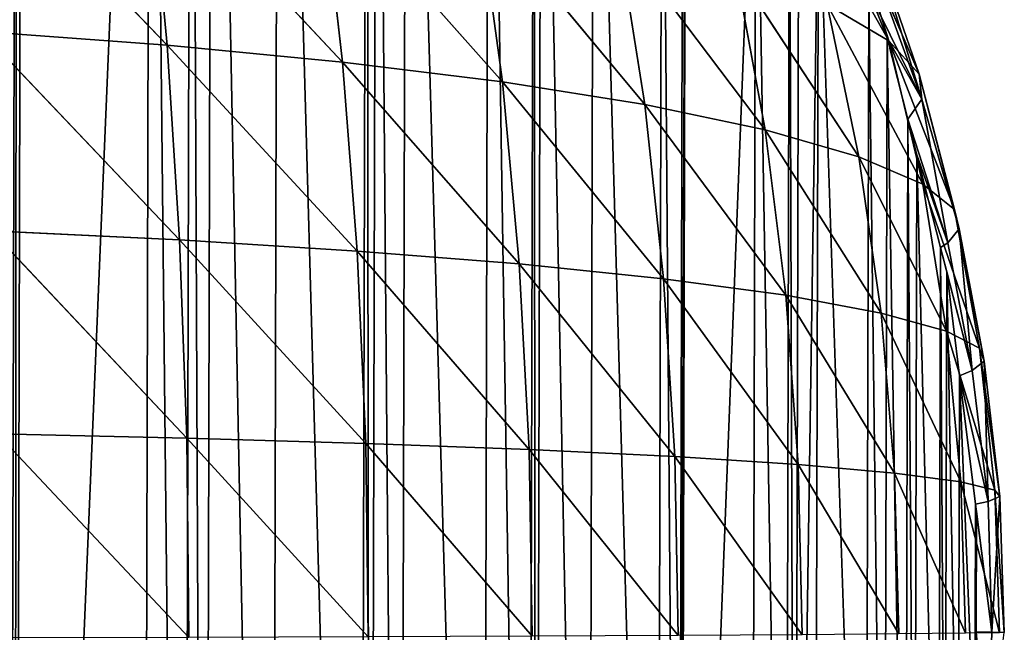
# Model space of a CAD drawing. Extents: x 19914 to 20929, y 10870 to 11883.
# Drawn here: x 20671 to 20928, y 11376 to 11535 of the extents above; entities that cross this region are included whole.
import ezdxf

# ---------------------------------------------------------------- set-up
doc = ezdxf.new("R2010")
doc.units = 0
doc.layers.get('0').update_dxf_attribs({"color": 13, "linetype": 'CONTINUOUS'})

# ---------------------------------------------------------------- blocks, each defined once
blk = doc.blocks.new('SKUPINA_3')
at = {"color": 33}
for p, q in [((742.29, 711.48, 186.02), (794.49, 657.34, 180.58)), ((789.73, 706.77, 169.88), (794.49, 657.34, 180.58)), ((789.73, 706.77, 169.88), (840.11, 653.08, 160.77)), ((955.47, 706.13, 50.44), (982.22, 658.92, 34.96)), ((834.55, 700.99, 150.82), (840.11, 653.08, 160.77)), ((834.55, 700.99, 150.82), (881.72, 648.06, 138.5)), ((875.36, 694.21, 129.46), (918.76, 642.26, 114.13)), ((875.36, 694.21, 129.46), (881.72, 648.06, 138.5)), ((970.98, 694.47, 29.7), (982.22, 658.92, 34.96)), ((970.98, 694.47, 29.7), (990.08, 650.32, 16.95)), ((911.67, 686.4, 106.11), (918.76, 642.26, 114.13)), ((911.67, 686.4, 106.11), (950.07, 635.76, 88.54)), ((978.4, 684.01, 13.39), (990.08, 650.32, 16.95)), ((978.4, 684.01, 13.39), (990.85, 643.77, 5.73)), ((942.31, 677.69, 81.66), (974.46, 628.79, 63.04)), ((942.31, 677.69, 81.66), (950.07, 635.76, 88.54)), ((978.96, 676.27, 3.72), (990.85, 643.77, 5.73)), ((990.85, 643.77, 5.73), (976.97, 671.88)), ((981.79, 659.73), (976.97, 671.88)), ((966.11, 668.37, 57.4), (974.46, 628.79, 63.04)), ((966.11, 668.37, 57.4), (991.1, 621.66, 39.28)), ((966.11, 668.37, 57.4), (982.22, 658.92, 34.96)), ((746.19, 660.81, 197.36), (797.86, 606.71, 188.28)), ((746.19, 660.81, 197.36), (794.49, 657.34, 180.58)), ((990.85, 643.77, 5.73), (981.79, 659.73)), ((987.22, 638.55), (981.79, 659.73)), ((982.22, 658.92, 34.96), (999.43, 615.12, 19.94)), ((982.22, 658.92, 34.96), (990.08, 650.32, 16.95)), ((982.22, 658.92, 34.96), (991.1, 621.66, 39.28)), ((794.49, 657.34, 180.58), (840.11, 653.08, 160.77)), ((794.49, 657.34, 180.58), (844.05, 603.96, 167.94)), ((794.49, 657.34, 180.58), (797.86, 606.71, 188.28)), ((840.11, 653.08, 160.77), (886.23, 600.72, 145.03)), ((840.11, 653.08, 160.77), (881.72, 648.06, 138.5)), ((840.11, 653.08, 160.77), (844.05, 603.96, 167.94)), ((881.72, 648.06, 138.5), (923.8, 596.96, 119.93)), ((881.72, 648.06, 138.5), (918.76, 642.26, 114.13)), ((881.72, 648.06, 138.5), (886.23, 600.72, 145.03)), ((990.08, 650.32, 16.95), (999.43, 615.12, 19.94)), ((990.08, 650.32, 16.95), (1000.6, 610.08, 7.47)), ((990.08, 650.32, 16.95), (990.85, 643.77, 5.73)), ((990.85, 643.77, 5.73), (987.22, 638.55)), ((990.85, 643.77, 5.73), (1000.6, 610.08, 7.47)), ((990.85, 643.77, 5.73), (997.66, 606.44, 1.04)), ((918.76, 642.26, 114.13), (923.8, 596.96, 119.93)), ((918.76, 642.26, 114.13), (955.58, 592.73, 93.54)), ((918.76, 642.26, 114.13), (950.07, 635.76, 88.54)), ((997.66, 606.44, 1.04), (987.22, 638.55)), ((989.59, 629.33), (987.22, 638.55)), ((950.07, 635.76, 88.54), (980.41, 588.16, 67.15)), ((950.07, 635.76, 88.54), (974.46, 628.79, 63.04)), ((950.07, 635.76, 88.54), (955.58, 592.73, 93.54)), ((974.46, 628.79, 63.04), (980.41, 588.16, 67.15)), ((974.46, 628.79, 63.04), (997.42, 583.46, 42.45)), ((974.46, 628.79, 63.04), (991.1, 621.66, 39.28)), ((989.59, 629.33), (997.66, 606.44, 1.04)), ((995.78, 605.22), (989.59, 629.33)), ((991.1, 621.66, 39.28), (1006.02, 579.11, 22.18)), ((991.1, 621.66, 39.28), (999.43, 615.12, 19.94)), ((991.1, 621.66, 39.28), (997.42, 583.46, 42.45)), ((999.43, 615.12, 19.94), (1007.23, 575.71, 8.95)), ((999.43, 615.12, 19.94), (1000.6, 610.08, 7.47)), ((999.43, 615.12, 19.94), (1006.02, 579.11, 22.18)), ((1000.6, 610.08, 7.47), (997.66, 606.44, 1.04)), ((1000.6, 610.08, 7.47), (1007.23, 575.71, 8.95)), ((1000.6, 610.08, 7.47), (1004.08, 573.27, 2.16)), ((748.95, 608.93, 205.49), (797.86, 606.71, 188.28)), ((748.95, 608.93, 205.49), (799.87, 555.17, 192.92)), ((797.86, 606.71, 188.28), (844.05, 603.96, 167.94)), ((797.86, 606.71, 188.28), (846.41, 553.93, 172.27)), ((797.86, 606.71, 188.28), (799.87, 555.17, 192.92)), ((997.66, 606.44, 1.04), (995.78, 605.22)), ((1004.08, 573.27, 2.16), (995.78, 605.22)), ((997.4, 598.91), (995.78, 605.22)), ((997.66, 606.44, 1.04), (1004.08, 573.27, 2.16)), ((844.05, 603.96, 167.94), (888.94, 552.44, 148.99)), ((844.05, 603.96, 167.94), (846.41, 553.93, 172.27)), ((844.05, 603.96, 167.94), (886.23, 600.72, 145.03)), ((886.23, 600.72, 145.03), (926.82, 550.7, 123.47)), ((886.23, 600.72, 145.03), (923.8, 596.96, 119.93)), ((886.23, 600.72, 145.03), (888.94, 552.44, 148.99)), ((923.8, 596.96, 119.93), (958.91, 548.72, 96.59)), ((923.8, 596.96, 119.93), (955.58, 592.73, 93.54)), ((923.8, 596.96, 119.93), (926.82, 550.7, 123.47)), ((1004.08, 573.27, 2.16), (997.4, 598.91)), ((1000.81, 571.88), (997.4, 598.91)), ((955.58, 592.73, 93.54), (958.91, 548.72, 96.59)), ((955.58, 592.73, 93.54), (984, 546.55, 69.68)), ((955.58, 592.73, 93.54), (980.41, 588.16, 67.15)), ((980.41, 588.16, 67.15), (1001.25, 544.3, 44.43)), ((980.41, 588.16, 67.15), (997.42, 583.46, 42.45)), ((980.41, 588.16, 67.15), (984, 546.55, 69.68)), ((997.42, 583.46, 42.45), (1010.04, 542.18, 23.61)), ((997.42, 583.46, 42.45), (1006.02, 579.11, 22.18)), ((997.42, 583.46, 42.45), (1001.25, 544.3, 44.43)), ((1006.02, 579.11, 22.18), (1010.04, 542.18, 23.61)), ((1006.02, 579.11, 22.18), (1011.39, 540.51, 9.86)), ((1006.02, 579.11, 22.18), (1007.23, 575.71, 8.95)), ((1007.23, 575.71, 8.95), (1004.08, 573.27, 2.16)), ((1007.23, 575.71, 8.95), (1011.39, 540.51, 9.86)), ((1007.23, 575.71, 8.95), (1008.34, 539.27, 2.47)), ((1004.08, 573.27, 2.16), (1000.81, 571.88)), ((1008.34, 539.27, 2.47), (1000.81, 571.88)), ((1005.03, 538.55), (1000.81, 571.88)), ((1004.08, 573.27, 2.16), (1008.34, 539.27, 2.47)), ((750.59, 556.18, 210.4), (799.87, 555.17, 192.92)), ((750.59, 556.18, 210.4), (800.54, 503.37, 194.47)), ((799.87, 555.17, 192.92), (800.54, 503.37, 194.47)), ((799.87, 555.17, 192.92), (847.19, 503.62, 173.72)), ((799.87, 555.17, 192.92), (846.41, 553.93, 172.27)), ((846.41, 553.93, 172.27), (888.94, 552.44, 148.99)), ((846.41, 553.93, 172.27), (847.19, 503.62, 173.72)), ((846.41, 553.93, 172.27), (889.84, 503.9, 150.32)), ((888.94, 552.44, 148.99), (927.83, 504.18, 124.66)), ((888.94, 552.44, 148.99), (926.82, 550.7, 123.47)), ((888.94, 552.44, 148.99), (889.84, 503.9, 150.32)), ((926.82, 550.7, 123.47), (927.83, 504.18, 124.66)), ((926.82, 550.7, 123.47), (960.01, 504.47, 97.63)), ((926.82, 550.7, 123.47), (958.91, 548.72, 96.59)), ((958.91, 548.72, 96.59), (960.01, 504.47, 97.63)), ((958.91, 548.72, 96.59), (985.2, 504.73, 70.56)), ((958.91, 548.72, 96.59), (984, 546.55, 69.68)), ((984, 546.55, 69.68), (985.2, 504.73, 70.56)), ((984, 546.55, 69.68), (1002.53, 504.96, 45.13)), ((984, 546.55, 69.68), (1001.25, 544.3, 44.43)), ((1001.25, 544.3, 44.43), (1002.53, 504.96, 45.13)), ((1001.25, 544.3, 44.43), (1011.34, 505.13, 24.15)), ((1001.25, 544.3, 44.43), (1010.04, 542.18, 23.61)), ((1011.39, 540.51, 9.86), (1008.34, 539.27, 2.47)), ((1011.39, 540.51, 9.86), (1009.37, 505.23, 2.87)), ((1010.04, 542.18, 23.61), (1011.34, 505.13, 24.15)), ((1010.04, 542.18, 23.61), (1012.62, 505.21, 10.28)), ((1010.04, 542.18, 23.61), (1011.39, 540.51, 9.86)), ((1011.39, 540.51, 9.86), (1012.62, 505.21, 10.28)), ((1008.34, 539.27, 2.47), (1005.03, 538.55)), ((1009.37, 505.23, 2.87), (1005.03, 538.55)), ((1005.27, 536.61), (1005.03, 538.55)), ((1008.34, 539.27, 2.47), (1009.37, 505.23, 2.87)), ((1009.37, 505.23, 2.87), (1005.27, 536.61)), ((1005.27, 505.22), (1005.27, 536.61)), ((1009.37, 505.23, 2.87), (1005.27, 505.22)), ((1009.37, 505.23, 2.87), (1008.46, 471.18, 2.57)), ((1012.62, 505.21, 10.28), (1009.37, 505.23, 2.87))]:
    blk.add_line(p, q, dxfattribs=at)
mesh = blk.add_polyface()
corners = [(7.49, 471.88), (7.24, 505.22), (7.24, 473.82), (7.24, 536.61), (7.49, 538.55), (11.7, 571.88), (11.7, 438.55), (15.11, 411.53), (15.11, 598.91), (16.73, 405.22), (16.73, 605.22), (22.92, 381.11), (22.92, 629.33), (25.29, 371.88), (25.29, 638.55), (30.73, 350.71), (30.73, 659.73), (35.54, 338.55), (35.54, 671.88), (48.74, 305.22), (48.74, 705.22), (53.84, 292.33), (53.84, 718.11), (56.26, 287.94), (56.26, 722.5), (65.08, 271.88), (65.08, 738.55), (83.41, 771.88), (83.41, 238.55), (84.09, 237.3), (84.09, 773.13), (89.59, 229.74), (89.59, 780.7), (107.41, 205.22), (107.41, 805.22), (121, 186.51), (121, 823.93), (122.92, 184.46), (122.92, 825.98), (134.73, 171.88), (134.73, 838.55), (156.26, 148.96), (156.26, 861.47), (163.98, 869.7), (163.98, 140.73), (166.62, 138.55), (166.62, 871.88), (189.59, 890.89), (189.59, 119.55), (206.91, 105.22), (206.91, 905.22), (212.36, 100.71), (212.36, 909.73), (222.92, 916.43), (222.92, 94.01), (256.26, 72.85), (256.26, 937.58), (257.79, 71.88), (257.79, 938.55), (265.38, 67.06), (265.38, 943.37), (289.59, 55.67), (289.59, 954.76), (322.19, 40.33), (322.19, 970.11), (322.92, 40.09), (322.92, 970.34), (327.67, 38.55), (327.67, 971.88), (356.26, 29.26), (356.26, 981.17), (381.91, 20.93), (381.91, 989.51), (389.59, 19.46), (389.59, 990.97), (422.92, 13.1), (422.92, 997.33), (443.59, 9.16), (443.59, 1001.28), (456.26, 8.36), (456.26, 1002.07), (489.59, 6.27), (489.59, 1004.17), (506.26, 5.22), (506.26, 1005.22), (522.92, 6.27), (522.92, 1004.17), (556.26, 1002.07), (556.26, 8.36), (568.92, 9.16), (568.92, 1001.28), (589.59, 13.1), (589.59, 997.33), (622.92, 990.97), (622.92, 19.46), (630.6, 20.93), (630.6, 989.51), (656.26, 29.26), (656.26, 981.17), (684.85, 38.55), (684.85, 971.88), (689.59, 40.09), (689.59, 970.34), (690.32, 40.33), (690.32, 970.11), (722.92, 55.67), (722.92, 954.76), (747.13, 943.37), (747.13, 67.06), (754.73, 938.55), (754.73, 71.88), (756.26, 72.85), (756.26, 937.58), (789.59, 916.43), (789.59, 94.01), (800.15, 100.71), (800.15, 909.73), (805.6, 105.22), (805.6, 905.22), (822.92, 119.55), (822.92, 890.89), (845.89, 138.55), (845.89, 871.88), (848.53, 140.73), (848.53, 869.7), (856.26, 148.96), (856.26, 861.47), (877.78, 171.88), (877.78, 838.55), (889.59, 184.46), (889.59, 825.98), (891.51, 186.51), (891.51, 823.93), (905.11, 205.22), (905.11, 805.22), (922.92, 229.74), (922.92, 780.7), (928.42, 237.3), (928.42, 773.13), (929.11, 771.88), (929.11, 238.55), (947.43, 738.55), (947.43, 271.88), (956.26, 287.94), (956.26, 722.5), (958.67, 292.33), (958.67, 718.11), (963.77, 705.22), (963.77, 305.22), (976.97, 338.55), (976.97, 671.88), (981.79, 350.71), (981.79, 659.73), (987.22, 371.88), (987.22, 638.55), (989.59, 381.11), (989.59, 629.33), (995.78, 405.22), (995.78, 605.22), (997.4, 411.53), (997.4, 598.91), (1000.81, 438.55), (1000.81, 571.88), (1005.03, 471.88), (1005.03, 538.55), (1005.27, 473.82), (1005.27, 536.61), (1005.27, 505.22)]
mesh.append_faces([[corners[k] for k in face] for face in [(0, 1, 2), (166, 165, 167)]], dxfattribs={"vtx0": -1})
mesh.append_faces([[corners[k] for k in face] for face in [(1, 0, 3), (3, 0, 4), (4, 0, 5), (5, 7, 8), (8, 9, 10), (10, 11, 12), (12, 13, 14), (14, 15, 16), (16, 17, 18), (18, 19, 20), (20, 21, 22), (22, 23, 24), (24, 25, 26), (26, 25, 27), (27, 29, 30), (30, 31, 32), (32, 33, 34), (34, 35, 36), (36, 37, 38), (38, 39, 40), (40, 41, 42), (42, 41, 43), (43, 45, 46), (46, 45, 47), (47, 49, 50), (50, 51, 52), (52, 51, 53), (53, 55, 56), (56, 57, 58), (58, 59, 60), (60, 61, 62), (62, 63, 64), (64, 65, 66), (66, 67, 68), (68, 69, 70), (70, 71, 72), (72, 73, 74), (74, 75, 76), (76, 77, 78), (78, 79, 80), (80, 81, 82), (82, 83, 84), (84, 85, 86), (86, 85, 87), (87, 89, 90), (90, 91, 92), (92, 91, 93), (93, 95, 96), (96, 97, 98), (98, 99, 100), (100, 101, 102), (102, 103, 104), (104, 105, 106), (106, 105, 107), (107, 108, 109), (109, 111, 112), (112, 111, 113), (113, 115, 116), (116, 117, 118), (118, 119, 120), (120, 121, 122), (122, 123, 124), (124, 125, 126), (126, 127, 128), (128, 129, 130), (130, 131, 132), (132, 133, 134), (134, 135, 136), (136, 137, 138), (138, 137, 139), (139, 140, 141), (141, 143, 144), (144, 145, 146), (146, 145, 147), (147, 149, 150), (150, 151, 152), (152, 153, 154), (154, 155, 156), (156, 157, 158), (158, 159, 160), (160, 161, 162), (162, 163, 164), (164, 165, 166)]], dxfattribs={"vtx0": -1, "vtx1": -1})
mesh.append_faces([[corners[k] for k in face] for face in [(5, 0, 6), (5, 6, 7), (8, 7, 9), (10, 9, 11), (12, 11, 13), (14, 13, 15), (16, 15, 17), (18, 17, 19), (20, 19, 21), (22, 21, 23), (24, 23, 25), (27, 25, 28), (27, 28, 29), (30, 29, 31), (32, 31, 33), (34, 33, 35), (36, 35, 37), (38, 37, 39), (40, 39, 41), (43, 41, 44), (43, 44, 45), (47, 45, 48), (47, 48, 49), (50, 49, 51), (53, 51, 54), (53, 54, 55), (56, 55, 57), (58, 57, 59), (60, 59, 61), (62, 61, 63), (64, 63, 65), (66, 65, 67), (68, 67, 69), (70, 69, 71), (72, 71, 73), (74, 73, 75), (76, 75, 77), (78, 77, 79), (80, 79, 81), (82, 81, 83), (84, 83, 85), (87, 85, 88), (87, 88, 89), (90, 89, 91), (93, 91, 94), (93, 94, 95), (96, 95, 97), (98, 97, 99), (100, 99, 101), (102, 101, 103), (104, 103, 105), (107, 105, 108), (109, 108, 110), (109, 110, 111), (113, 111, 114), (113, 114, 115), (116, 115, 117), (118, 117, 119), (120, 119, 121), (122, 121, 123), (124, 123, 125), (126, 125, 127), (128, 127, 129), (130, 129, 131), (132, 131, 133), (134, 133, 135), (136, 135, 137), (139, 137, 140), (141, 140, 142), (141, 142, 143), (144, 143, 145), (147, 145, 148), (147, 148, 149), (150, 149, 151), (152, 151, 153), (154, 153, 155), (156, 155, 157), (158, 157, 159), (160, 159, 161), (162, 161, 163), (164, 163, 165)]], dxfattribs={"vtx0": -1, "vtx2": -1})
mesh = blk.add_polyface(dxfattribs=at)
corners = [(794.49, 657.34, 180.58), (742.29, 711.48, 186.02), (789.73, 706.77, 169.88)]
mesh.append_faces([[corners[k] for k in face] for face in [(0, 1, 2)]], dxfattribs={"color": 33})
mesh = blk.add_polyface(dxfattribs=at)
corners = [(794.49, 657.34, 180.58), (746.19, 660.81, 197.36), (742.29, 711.48, 186.02)]
mesh.append_faces([[corners[k] for k in face] for face in [(0, 1, 2)]], dxfattribs={"color": 33})
mesh = blk.add_polyface(dxfattribs=at)
corners = [(840.11, 653.08, 160.77), (789.73, 706.77, 169.88), (834.55, 700.99, 150.82)]
mesh.append_faces([[corners[k] for k in face] for face in [(0, 1, 2)]], dxfattribs={"color": 33})
mesh = blk.add_polyface(dxfattribs=at)
corners = [(840.11, 653.08, 160.77), (794.49, 657.34, 180.58), (789.73, 706.77, 169.88)]
mesh.append_faces([[corners[k] for k in face] for face in [(0, 1, 2)]], dxfattribs={"color": 33})
mesh = blk.add_polyface(dxfattribs=at)
corners = [(955.47, 706.13, 50.44), (970.98, 694.47, 29.7), (982.22, 658.92, 34.96)]
mesh.append_faces([[corners[k] for k in face] for face in [(0, 1, 2)]], dxfattribs={"color": 33})
mesh = blk.add_polyface(dxfattribs=at)
corners = [(955.47, 706.13, 50.44), (982.22, 658.92, 34.96), (966.11, 668.37, 57.4)]
mesh.append_faces([[corners[k] for k in face] for face in [(0, 1, 2)]], dxfattribs={"color": 33})
mesh = blk.add_polyface(dxfattribs=at)
corners = [(881.72, 648.06, 138.5), (834.55, 700.99, 150.82), (875.36, 694.21, 129.46)]
mesh.append_faces([[corners[k] for k in face] for face in [(0, 1, 2)]], dxfattribs={"color": 33})
mesh = blk.add_polyface(dxfattribs=at)
corners = [(881.72, 648.06, 138.5), (840.11, 653.08, 160.77), (834.55, 700.99, 150.82)]
mesh.append_faces([[corners[k] for k in face] for face in [(0, 1, 2)]], dxfattribs={"color": 33})
mesh = blk.add_polyface(dxfattribs=at)
corners = [(918.76, 642.26, 114.13), (875.36, 694.21, 129.46), (911.67, 686.4, 106.11)]
mesh.append_faces([[corners[k] for k in face] for face in [(0, 1, 2)]], dxfattribs={"color": 33})
mesh = blk.add_polyface(dxfattribs=at)
corners = [(918.76, 642.26, 114.13), (881.72, 648.06, 138.5), (875.36, 694.21, 129.46)]
mesh.append_faces([[corners[k] for k in face] for face in [(0, 1, 2)]], dxfattribs={"color": 33})
mesh = blk.add_polyface(dxfattribs=at)
corners = [(970.98, 694.47, 29.7), (978.4, 684.01, 13.39), (990.08, 650.32, 16.95)]
mesh.append_faces([[corners[k] for k in face] for face in [(0, 1, 2)]], dxfattribs={"color": 33})
mesh = blk.add_polyface(dxfattribs=at)
corners = [(970.98, 694.47, 29.7), (990.08, 650.32, 16.95), (982.22, 658.92, 34.96)]
mesh.append_faces([[corners[k] for k in face] for face in [(0, 1, 2)]], dxfattribs={"color": 33})
mesh = blk.add_polyface(dxfattribs=at)
corners = [(950.07, 635.76, 88.54), (911.67, 686.4, 106.11), (942.31, 677.69, 81.66)]
mesh.append_faces([[corners[k] for k in face] for face in [(0, 1, 2)]], dxfattribs={"color": 33})
mesh = blk.add_polyface(dxfattribs=at)
corners = [(950.07, 635.76, 88.54), (918.76, 642.26, 114.13), (911.67, 686.4, 106.11)]
mesh.append_faces([[corners[k] for k in face] for face in [(0, 1, 2)]], dxfattribs={"color": 33})
mesh = blk.add_polyface(dxfattribs=at)
corners = [(978.4, 684.01, 13.39), (978.96, 676.27, 3.72), (990.85, 643.77, 5.73)]
mesh.append_faces([[corners[k] for k in face] for face in [(0, 1, 2)]], dxfattribs={"color": 33})
mesh = blk.add_polyface(dxfattribs=at)
corners = [(978.4, 684.01, 13.39), (990.85, 643.77, 5.73), (990.08, 650.32, 16.95)]
mesh.append_faces([[corners[k] for k in face] for face in [(0, 1, 2)]], dxfattribs={"color": 33})
mesh = blk.add_polyface(dxfattribs=at)
corners = [(942.31, 677.69, 81.66), (966.11, 668.37, 57.4), (974.46, 628.79, 63.04)]
mesh.append_faces([[corners[k] for k in face] for face in [(0, 1, 2)]], dxfattribs={"color": 33})
mesh = blk.add_polyface(dxfattribs=at)
corners = [(942.31, 677.69, 81.66), (974.46, 628.79, 63.04), (950.07, 635.76, 88.54)]
mesh.append_faces([[corners[k] for k in face] for face in [(0, 1, 2)]], dxfattribs={"color": 33})
mesh = blk.add_polyface(dxfattribs=at)
corners = [(978.96, 676.27, 3.72), (976.97, 671.88), (990.85, 643.77, 5.73)]
mesh.append_faces([[corners[k] for k in face] for face in [(0, 1, 2)]], dxfattribs={"color": 33})
mesh = blk.add_polyface(dxfattribs=at)
corners = [(976.97, 671.88), (981.79, 659.73), (990.85, 643.77, 5.73)]
mesh.append_faces([[corners[k] for k in face] for face in [(0, 1, 2)]], dxfattribs={"color": 33})
mesh = blk.add_polyface(dxfattribs=at)
corners = [(966.11, 668.37, 57.4), (982.22, 658.92, 34.96), (991.1, 621.66, 39.28)]
mesh.append_faces([[corners[k] for k in face] for face in [(0, 1, 2)]], dxfattribs={"color": 33})
mesh = blk.add_polyface(dxfattribs=at)
corners = [(966.11, 668.37, 57.4), (991.1, 621.66, 39.28), (974.46, 628.79, 63.04)]
mesh.append_faces([[corners[k] for k in face] for face in [(0, 1, 2)]], dxfattribs={"color": 33})
mesh = blk.add_polyface(dxfattribs=at)
corners = [(797.86, 606.71, 188.28), (746.19, 660.81, 197.36), (794.49, 657.34, 180.58)]
mesh.append_faces([[corners[k] for k in face] for face in [(0, 1, 2)]], dxfattribs={"color": 33})
mesh = blk.add_polyface(dxfattribs=at)
corners = [(797.86, 606.71, 188.28), (748.95, 608.93, 205.49), (746.19, 660.81, 197.36)]
mesh.append_faces([[corners[k] for k in face] for face in [(0, 1, 2)]], dxfattribs={"color": 33})
mesh = blk.add_polyface(dxfattribs=at)
corners = [(981.79, 659.73), (987.22, 638.55), (990.85, 643.77, 5.73)]
mesh.append_faces([[corners[k] for k in face] for face in [(0, 1, 2)]], dxfattribs={"color": 33})
mesh = blk.add_polyface(dxfattribs=at)
corners = [(982.22, 658.92, 34.96), (990.08, 650.32, 16.95), (999.43, 615.12, 19.94)]
mesh.append_faces([[corners[k] for k in face] for face in [(0, 1, 2)]], dxfattribs={"color": 33})
mesh = blk.add_polyface(dxfattribs=at)
corners = [(982.22, 658.92, 34.96), (999.43, 615.12, 19.94), (991.1, 621.66, 39.28)]
mesh.append_faces([[corners[k] for k in face] for face in [(0, 1, 2)]], dxfattribs={"color": 33})
mesh = blk.add_polyface(dxfattribs=at)
corners = [(844.05, 603.96, 167.94), (794.49, 657.34, 180.58), (840.11, 653.08, 160.77)]
mesh.append_faces([[corners[k] for k in face] for face in [(0, 1, 2)]], dxfattribs={"color": 33})
mesh = blk.add_polyface(dxfattribs=at)
corners = [(844.05, 603.96, 167.94), (797.86, 606.71, 188.28), (794.49, 657.34, 180.58)]
mesh.append_faces([[corners[k] for k in face] for face in [(0, 1, 2)]], dxfattribs={"color": 33})
mesh = blk.add_polyface(dxfattribs=at)
corners = [(886.23, 600.72, 145.03), (840.11, 653.08, 160.77), (881.72, 648.06, 138.5)]
mesh.append_faces([[corners[k] for k in face] for face in [(0, 1, 2)]], dxfattribs={"color": 33})
mesh = blk.add_polyface(dxfattribs=at)
corners = [(886.23, 600.72, 145.03), (844.05, 603.96, 167.94), (840.11, 653.08, 160.77)]
mesh.append_faces([[corners[k] for k in face] for face in [(0, 1, 2)]], dxfattribs={"color": 33})
mesh = blk.add_polyface(dxfattribs=at)
corners = [(923.8, 596.96, 119.93), (881.72, 648.06, 138.5), (918.76, 642.26, 114.13)]
mesh.append_faces([[corners[k] for k in face] for face in [(0, 1, 2)]], dxfattribs={"color": 33})
mesh = blk.add_polyface(dxfattribs=at)
corners = [(923.8, 596.96, 119.93), (886.23, 600.72, 145.03), (881.72, 648.06, 138.5)]
mesh.append_faces([[corners[k] for k in face] for face in [(0, 1, 2)]], dxfattribs={"color": 33})
mesh = blk.add_polyface(dxfattribs=at)
corners = [(990.08, 650.32, 16.95), (990.85, 643.77, 5.73), (1000.6, 610.08, 7.47)]
mesh.append_faces([[corners[k] for k in face] for face in [(0, 1, 2)]], dxfattribs={"color": 33})
mesh = blk.add_polyface(dxfattribs=at)
corners = [(990.08, 650.32, 16.95), (1000.6, 610.08, 7.47), (999.43, 615.12, 19.94)]
mesh.append_faces([[corners[k] for k in face] for face in [(0, 1, 2)]], dxfattribs={"color": 33})
mesh = blk.add_polyface(dxfattribs=at)
corners = [(990.85, 643.77, 5.73), (987.22, 638.55), (997.66, 606.44, 1.04)]
mesh.append_faces([[corners[k] for k in face] for face in [(0, 1, 2)]], dxfattribs={"color": 33})
mesh = blk.add_polyface(dxfattribs=at)
corners = [(990.85, 643.77, 5.73), (997.66, 606.44, 1.04), (1000.6, 610.08, 7.47)]
mesh.append_faces([[corners[k] for k in face] for face in [(0, 1, 2)]], dxfattribs={"color": 33})
mesh = blk.add_polyface(dxfattribs=at)
corners = [(955.58, 592.73, 93.54), (918.76, 642.26, 114.13), (950.07, 635.76, 88.54)]
mesh.append_faces([[corners[k] for k in face] for face in [(0, 1, 2)]], dxfattribs={"color": 33})
mesh = blk.add_polyface(dxfattribs=at)
corners = [(955.58, 592.73, 93.54), (923.8, 596.96, 119.93), (918.76, 642.26, 114.13)]
mesh.append_faces([[corners[k] for k in face] for face in [(0, 1, 2)]], dxfattribs={"color": 33})
mesh = blk.add_polyface(dxfattribs=at)
corners = [(997.66, 606.44, 1.04), (987.22, 638.55), (989.59, 629.33)]
mesh.append_faces([[corners[k] for k in face] for face in [(0, 1, 2)]], dxfattribs={"color": 33})
mesh = blk.add_polyface(dxfattribs=at)
corners = [(950.07, 635.76, 88.54), (974.46, 628.79, 63.04), (980.41, 588.16, 67.15)]
mesh.append_faces([[corners[k] for k in face] for face in [(0, 1, 2)]], dxfattribs={"color": 33})
mesh = blk.add_polyface(dxfattribs=at)
corners = [(950.07, 635.76, 88.54), (980.41, 588.16, 67.15), (955.58, 592.73, 93.54)]
mesh.append_faces([[corners[k] for k in face] for face in [(0, 1, 2)]], dxfattribs={"color": 33})
mesh = blk.add_polyface(dxfattribs=at)
corners = [(974.46, 628.79, 63.04), (991.1, 621.66, 39.28), (997.42, 583.46, 42.45)]
mesh.append_faces([[corners[k] for k in face] for face in [(0, 1, 2)]], dxfattribs={"color": 33})
mesh = blk.add_polyface(dxfattribs=at)
corners = [(974.46, 628.79, 63.04), (997.42, 583.46, 42.45), (980.41, 588.16, 67.15)]
mesh.append_faces([[corners[k] for k in face] for face in [(0, 1, 2)]], dxfattribs={"color": 33})
mesh = blk.add_polyface(dxfattribs=at)
corners = [(997.66, 606.44, 1.04), (989.59, 629.33), (995.78, 605.22)]
mesh.append_faces([[corners[k] for k in face] for face in [(0, 1, 2)]], dxfattribs={"color": 33})
mesh = blk.add_polyface(dxfattribs=at)
corners = [(991.1, 621.66, 39.28), (999.43, 615.12, 19.94), (1006.02, 579.11, 22.18)]
mesh.append_faces([[corners[k] for k in face] for face in [(0, 1, 2)]], dxfattribs={"color": 33})
mesh = blk.add_polyface(dxfattribs=at)
corners = [(991.1, 621.66, 39.28), (1006.02, 579.11, 22.18), (997.42, 583.46, 42.45)]
mesh.append_faces([[corners[k] for k in face] for face in [(0, 1, 2)]], dxfattribs={"color": 33})
mesh = blk.add_polyface(dxfattribs=at)
corners = [(999.43, 615.12, 19.94), (1000.6, 610.08, 7.47), (1007.23, 575.71, 8.95)]
mesh.append_faces([[corners[k] for k in face] for face in [(0, 1, 2)]], dxfattribs={"color": 33})
mesh = blk.add_polyface(dxfattribs=at)
corners = [(999.43, 615.12, 19.94), (1007.23, 575.71, 8.95), (1006.02, 579.11, 22.18)]
mesh.append_faces([[corners[k] for k in face] for face in [(0, 1, 2)]], dxfattribs={"color": 33})
mesh = blk.add_polyface(dxfattribs=at)
corners = [(1000.6, 610.08, 7.47), (997.66, 606.44, 1.04), (1004.08, 573.27, 2.16)]
mesh.append_faces([[corners[k] for k in face] for face in [(0, 1, 2)]], dxfattribs={"color": 33})
mesh = blk.add_polyface(dxfattribs=at)
corners = [(1000.6, 610.08, 7.47), (1004.08, 573.27, 2.16), (1007.23, 575.71, 8.95)]
mesh.append_faces([[corners[k] for k in face] for face in [(0, 1, 2)]], dxfattribs={"color": 33})
mesh = blk.add_polyface(dxfattribs=at)
corners = [(799.87, 555.17, 192.92), (748.95, 608.93, 205.49), (797.86, 606.71, 188.28)]
mesh.append_faces([[corners[k] for k in face] for face in [(0, 1, 2)]], dxfattribs={"color": 33})
mesh = blk.add_polyface(dxfattribs=at)
corners = [(799.87, 555.17, 192.92), (750.59, 556.18, 210.4), (748.95, 608.93, 205.49)]
mesh.append_faces([[corners[k] for k in face] for face in [(0, 1, 2)]], dxfattribs={"color": 33})
mesh = blk.add_polyface(dxfattribs=at)
corners = [(846.41, 553.93, 172.27), (797.86, 606.71, 188.28), (844.05, 603.96, 167.94)]
mesh.append_faces([[corners[k] for k in face] for face in [(0, 1, 2)]], dxfattribs={"color": 33})
mesh = blk.add_polyface(dxfattribs=at)
corners = [(846.41, 553.93, 172.27), (799.87, 555.17, 192.92), (797.86, 606.71, 188.28)]
mesh.append_faces([[corners[k] for k in face] for face in [(0, 1, 2)]], dxfattribs={"color": 33})
mesh = blk.add_polyface(dxfattribs=at)
corners = [(1004.08, 573.27, 2.16), (997.66, 606.44, 1.04), (995.78, 605.22)]
mesh.append_faces([[corners[k] for k in face] for face in [(0, 1, 2)]], dxfattribs={"color": 33})
mesh = blk.add_polyface(dxfattribs=at)
corners = [(995.78, 605.22), (997.4, 598.91), (1004.08, 573.27, 2.16)]
mesh.append_faces([[corners[k] for k in face] for face in [(0, 1, 2)]], dxfattribs={"color": 33})
mesh = blk.add_polyface(dxfattribs=at)
corners = [(888.94, 552.44, 148.99), (844.05, 603.96, 167.94), (886.23, 600.72, 145.03)]
mesh.append_faces([[corners[k] for k in face] for face in [(0, 1, 2)]], dxfattribs={"color": 33})
mesh = blk.add_polyface(dxfattribs=at)
corners = [(888.94, 552.44, 148.99), (846.41, 553.93, 172.27), (844.05, 603.96, 167.94)]
mesh.append_faces([[corners[k] for k in face] for face in [(0, 1, 2)]], dxfattribs={"color": 33})
mesh = blk.add_polyface(dxfattribs=at)
corners = [(926.82, 550.7, 123.47), (886.23, 600.72, 145.03), (923.8, 596.96, 119.93)]
mesh.append_faces([[corners[k] for k in face] for face in [(0, 1, 2)]], dxfattribs={"color": 33})
mesh = blk.add_polyface(dxfattribs=at)
corners = [(926.82, 550.7, 123.47), (888.94, 552.44, 148.99), (886.23, 600.72, 145.03)]
mesh.append_faces([[corners[k] for k in face] for face in [(0, 1, 2)]], dxfattribs={"color": 33})
mesh = blk.add_polyface(dxfattribs=at)
corners = [(958.91, 548.72, 96.59), (923.8, 596.96, 119.93), (955.58, 592.73, 93.54)]
mesh.append_faces([[corners[k] for k in face] for face in [(0, 1, 2)]], dxfattribs={"color": 33})
mesh = blk.add_polyface(dxfattribs=at)
corners = [(958.91, 548.72, 96.59), (926.82, 550.7, 123.47), (923.8, 596.96, 119.93)]
mesh.append_faces([[corners[k] for k in face] for face in [(0, 1, 2)]], dxfattribs={"color": 33})
mesh = blk.add_polyface(dxfattribs=at)
corners = [(1004.08, 573.27, 2.16), (997.4, 598.91), (1000.81, 571.88)]
mesh.append_faces([[corners[k] for k in face] for face in [(0, 1, 2)]], dxfattribs={"color": 33})
mesh = blk.add_polyface(dxfattribs=at)
corners = [(955.58, 592.73, 93.54), (980.41, 588.16, 67.15), (984, 546.55, 69.68)]
mesh.append_faces([[corners[k] for k in face] for face in [(0, 1, 2)]], dxfattribs={"color": 33})
mesh = blk.add_polyface(dxfattribs=at)
corners = [(955.58, 592.73, 93.54), (984, 546.55, 69.68), (958.91, 548.72, 96.59)]
mesh.append_faces([[corners[k] for k in face] for face in [(0, 1, 2)]], dxfattribs={"color": 33})
mesh = blk.add_polyface(dxfattribs=at)
corners = [(980.41, 588.16, 67.15), (997.42, 583.46, 42.45), (1001.25, 544.3, 44.43)]
mesh.append_faces([[corners[k] for k in face] for face in [(0, 1, 2)]], dxfattribs={"color": 33})
mesh = blk.add_polyface(dxfattribs=at)
corners = [(980.41, 588.16, 67.15), (1001.25, 544.3, 44.43), (984, 546.55, 69.68)]
mesh.append_faces([[corners[k] for k in face] for face in [(0, 1, 2)]], dxfattribs={"color": 33})
mesh = blk.add_polyface(dxfattribs=at)
corners = [(997.42, 583.46, 42.45), (1006.02, 579.11, 22.18), (1010.04, 542.18, 23.61)]
mesh.append_faces([[corners[k] for k in face] for face in [(0, 1, 2)]], dxfattribs={"color": 33})
mesh = blk.add_polyface(dxfattribs=at)
corners = [(997.42, 583.46, 42.45), (1010.04, 542.18, 23.61), (1001.25, 544.3, 44.43)]
mesh.append_faces([[corners[k] for k in face] for face in [(0, 1, 2)]], dxfattribs={"color": 33})
mesh = blk.add_polyface(dxfattribs=at)
corners = [(1006.02, 579.11, 22.18), (1007.23, 575.71, 8.95), (1011.39, 540.51, 9.86)]
mesh.append_faces([[corners[k] for k in face] for face in [(0, 1, 2)]], dxfattribs={"color": 33})
mesh = blk.add_polyface(dxfattribs=at)
corners = [(1006.02, 579.11, 22.18), (1011.39, 540.51, 9.86), (1010.04, 542.18, 23.61)]
mesh.append_faces([[corners[k] for k in face] for face in [(0, 1, 2)]], dxfattribs={"color": 33})
mesh = blk.add_polyface(dxfattribs=at)
corners = [(1007.23, 575.71, 8.95), (1004.08, 573.27, 2.16), (1008.34, 539.27, 2.47)]
mesh.append_faces([[corners[k] for k in face] for face in [(0, 1, 2)]], dxfattribs={"color": 33})
mesh = blk.add_polyface(dxfattribs=at)
corners = [(1007.23, 575.71, 8.95), (1008.34, 539.27, 2.47), (1011.39, 540.51, 9.86)]
mesh.append_faces([[corners[k] for k in face] for face in [(0, 1, 2)]], dxfattribs={"color": 33})
mesh = blk.add_polyface(dxfattribs=at)
corners = [(1008.34, 539.27, 2.47), (1004.08, 573.27, 2.16), (1000.81, 571.88)]
mesh.append_faces([[corners[k] for k in face] for face in [(0, 1, 2)]], dxfattribs={"color": 33})
mesh = blk.add_polyface(dxfattribs=at)
corners = [(1008.34, 539.27, 2.47), (1000.81, 571.88), (1005.03, 538.55)]
mesh.append_faces([[corners[k] for k in face] for face in [(0, 1, 2)]], dxfattribs={"color": 33})
mesh = blk.add_polyface(dxfattribs=at)
corners = [(800.54, 503.37, 194.47), (750.59, 556.18, 210.4), (799.87, 555.17, 192.92)]
mesh.append_faces([[corners[k] for k in face] for face in [(0, 1, 2)]], dxfattribs={"color": 33})
mesh = blk.add_polyface(dxfattribs=at)
corners = [(800.54, 503.37, 194.47), (751.14, 503.15, 212.03), (750.59, 556.18, 210.4)]
mesh.append_faces([[corners[k] for k in face] for face in [(0, 1, 2)]], dxfattribs={"color": 33})
mesh = blk.add_polyface(dxfattribs=at)
corners = [(847.19, 503.62, 173.72), (799.87, 555.17, 192.92), (846.41, 553.93, 172.27)]
mesh.append_faces([[corners[k] for k in face] for face in [(0, 1, 2)]], dxfattribs={"color": 33})
mesh = blk.add_polyface(dxfattribs=at)
corners = [(847.19, 503.62, 173.72), (800.54, 503.37, 194.47), (799.87, 555.17, 192.92)]
mesh.append_faces([[corners[k] for k in face] for face in [(0, 1, 2)]], dxfattribs={"color": 33})
mesh = blk.add_polyface(dxfattribs=at)
corners = [(889.84, 503.9, 150.32), (846.41, 553.93, 172.27), (888.94, 552.44, 148.99)]
mesh.append_faces([[corners[k] for k in face] for face in [(0, 1, 2)]], dxfattribs={"color": 33})
mesh = blk.add_polyface(dxfattribs=at)
corners = [(889.84, 503.9, 150.32), (847.19, 503.62, 173.72), (846.41, 553.93, 172.27)]
mesh.append_faces([[corners[k] for k in face] for face in [(0, 1, 2)]], dxfattribs={"color": 33})
mesh = blk.add_polyface(dxfattribs=at)
corners = [(927.83, 504.18, 124.66), (888.94, 552.44, 148.99), (926.82, 550.7, 123.47)]
mesh.append_faces([[corners[k] for k in face] for face in [(0, 1, 2)]], dxfattribs={"color": 33})
mesh = blk.add_polyface(dxfattribs=at)
corners = [(927.83, 504.18, 124.66), (889.84, 503.9, 150.32), (888.94, 552.44, 148.99)]
mesh.append_faces([[corners[k] for k in face] for face in [(0, 1, 2)]], dxfattribs={"color": 33})
mesh = blk.add_polyface(dxfattribs=at)
corners = [(960.01, 504.47, 97.63), (926.82, 550.7, 123.47), (958.91, 548.72, 96.59)]
mesh.append_faces([[corners[k] for k in face] for face in [(0, 1, 2)]], dxfattribs={"color": 33})
mesh = blk.add_polyface(dxfattribs=at)
corners = [(960.01, 504.47, 97.63), (927.83, 504.18, 124.66), (926.82, 550.7, 123.47)]
mesh.append_faces([[corners[k] for k in face] for face in [(0, 1, 2)]], dxfattribs={"color": 33})
mesh = blk.add_polyface(dxfattribs=at)
corners = [(958.91, 548.72, 96.59), (984, 546.55, 69.68), (985.2, 504.73, 70.56)]
mesh.append_faces([[corners[k] for k in face] for face in [(0, 1, 2)]], dxfattribs={"color": 33})
mesh = blk.add_polyface(dxfattribs=at)
corners = [(958.91, 548.72, 96.59), (985.2, 504.73, 70.56), (960.01, 504.47, 97.63)]
mesh.append_faces([[corners[k] for k in face] for face in [(0, 1, 2)]], dxfattribs={"color": 33})
mesh = blk.add_polyface(dxfattribs=at)
corners = [(984, 546.55, 69.68), (1001.25, 544.3, 44.43), (1002.53, 504.96, 45.13)]
mesh.append_faces([[corners[k] for k in face] for face in [(0, 1, 2)]], dxfattribs={"color": 33})
mesh = blk.add_polyface(dxfattribs=at)
corners = [(984, 546.55, 69.68), (1002.53, 504.96, 45.13), (985.2, 504.73, 70.56)]
mesh.append_faces([[corners[k] for k in face] for face in [(0, 1, 2)]], dxfattribs={"color": 33})
mesh = blk.add_polyface(dxfattribs=at)
corners = [(1001.25, 544.3, 44.43), (1010.04, 542.18, 23.61), (1011.34, 505.13, 24.15)]
mesh.append_faces([[corners[k] for k in face] for face in [(0, 1, 2)]], dxfattribs={"color": 33})
mesh = blk.add_polyface(dxfattribs=at)
corners = [(1001.25, 544.3, 44.43), (1011.34, 505.13, 24.15), (1002.53, 504.96, 45.13)]
mesh.append_faces([[corners[k] for k in face] for face in [(0, 1, 2)]], dxfattribs={"color": 33})
mesh = blk.add_polyface(dxfattribs=at)
corners = [(1011.39, 540.51, 9.86), (1008.34, 539.27, 2.47), (1009.37, 505.23, 2.87)]
mesh.append_faces([[corners[k] for k in face] for face in [(0, 1, 2)]], dxfattribs={"color": 33})
mesh = blk.add_polyface(dxfattribs=at)
corners = [(1011.39, 540.51, 9.86), (1009.37, 505.23, 2.87), (1012.62, 505.21, 10.28)]
mesh.append_faces([[corners[k] for k in face] for face in [(0, 1, 2)]], dxfattribs={"color": 33})
mesh = blk.add_polyface(dxfattribs=at)
corners = [(1010.04, 542.18, 23.61), (1011.39, 540.51, 9.86), (1012.62, 505.21, 10.28)]
mesh.append_faces([[corners[k] for k in face] for face in [(0, 1, 2)]], dxfattribs={"color": 33})
mesh = blk.add_polyface(dxfattribs=at)
corners = [(1010.04, 542.18, 23.61), (1012.62, 505.21, 10.28), (1011.34, 505.13, 24.15)]
mesh.append_faces([[corners[k] for k in face] for face in [(0, 1, 2)]], dxfattribs={"color": 33})
mesh = blk.add_polyface(dxfattribs=at)
corners = [(1009.37, 505.23, 2.87), (1008.34, 539.27, 2.47), (1005.03, 538.55)]
mesh.append_faces([[corners[k] for k in face] for face in [(0, 1, 2)]], dxfattribs={"color": 33})
mesh = blk.add_polyface(dxfattribs=at)
corners = [(1005.03, 538.55), (1005.27, 536.61), (1009.37, 505.23, 2.87)]
mesh.append_faces([[corners[k] for k in face] for face in [(0, 1, 2)]], dxfattribs={"color": 33})
mesh = blk.add_polyface(dxfattribs=at)
corners = [(1009.37, 505.23, 2.87), (1005.27, 536.61), (1005.27, 505.22)]
mesh.append_faces([[corners[k] for k in face] for face in [(0, 1, 2)]], dxfattribs={"color": 33})
mesh = blk.add_polyface(dxfattribs=at)
corners = [(1009.37, 505.23, 2.87), (1005.27, 505.22), (1008.46, 471.18, 2.57)]
mesh.append_faces([[corners[k] for k in face] for face in [(0, 1, 2)]], dxfattribs={"color": 33})
mesh = blk.add_polyface(dxfattribs=at)
corners = [(1009.37, 505.23, 2.87), (1008.46, 471.18, 2.57), (1012.62, 505.21, 10.28)]
mesh.append_faces([[corners[k] for k in face] for face in [(0, 1, 2)]], dxfattribs={"color": 33})

msp = doc.modelspace()

# ---------------------------------------------------------------- block references
at = {"rotation": 359.8592815186607}
msp.add_blockref('SKUPINA_3', (19913.65, 10872.9), dxfattribs=at)

doc.saveas('drawing.dxf')
